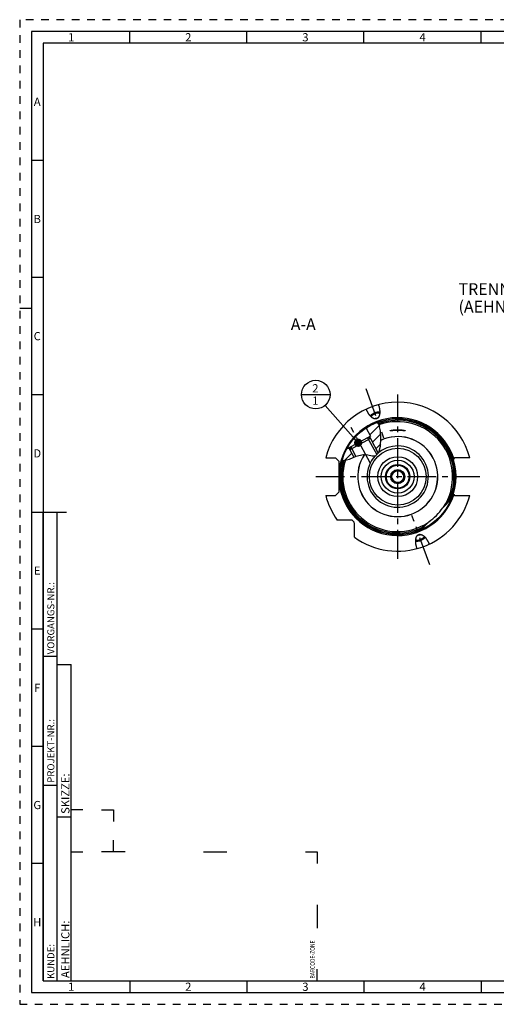
# Model space of a CAD drawing. Units: millimetres. Extents: x 0 to 594, y 0 to 420.
# Drawn here: x 0 to 204, y 0 to 420 of the extents above; entities that cross this region are included whole.
import ezdxf

# ---------------------------------------------------------------- set-up
doc = ezdxf.new("R2010")
doc.units = ezdxf.units.MM
doc.header["$LTSCALE"] = 32.67
doc.linetypes.add('CENTER', pattern=[0.6, 0.375, -0.075, 0.075, -0.075])
doc.linetypes.add('HIDDEN', pattern=[0.2, 0.1, -0.1])
doc.layers.get('0').update_dxf_attribs({"linetype": 'CONTINUOUS'})
for name, color, linetype in [('10003945_CL', 7, 'CONTINUOUS'), ('30252542_CL', 7, 'CONTINUOUS'), ('606771513-000-00-ED1_CL', 7, 'CONTINUOUS'), ('606771513-000-00-ED1_FORMAT', 7, 'CONTINUOUS'), ('606771513-000-00-ED1_TEXT', 7, 'CONTINUOUS'), ('606771513-000_AXIS', 7, 'CONTINUOUS'), ('606771570-000_CL', 7, 'CONTINUOUS'), ('606771752-000#AF0_HATCH', 7, 'CONTINUOUS'), ('606771752-000_AXIS', 7, 'CONTINUOUS'), ('606771752-000_CL', 7, 'CONTINUOUS')]:
    doc.layers.add(name, color=color, linetype=linetype)
doc.styles.get("Standard").update_dxf_attribs({"font": 'TXT.SHX', "width": 0.7})
doc.styles.add('TEXTSTYLE_2', font='TXT.SHX', dxfattribs={"width": 0.675})
doc.dimstyles.get("Standard").update_dxf_attribs({"dimtxt": 3.5, "dimasz": 3.5, "dimexe": 0.18, "dimexo": 0.0625, "dimgap": 0.09, "dimtad": 1, "dimdec": 3, "dimdsep": 46, "dimtxsty": 'STANDARD', "dimblk": '_FILLED', "dimblk1": '_FILLED', "dimblk2": '_FILLED', "dimcen": 0.09, "dimclrt": 2, "dimadec": 0, "dimazin": 0, "dimtol": 1, "dimtp": 0.005, "dimtm": 0.005, "dimtfac": 1, "dimtdec": 3, "dimtofl": 0, "dimtmove": 0, "dimatfit": 3, "dimldrblk": '_FILLED', "dimfxl": 1, "dimtolj": 1, "dimarcsym": 0})

# ---------------------------------------------------------------- blocks, each defined once
blk = doc.blocks.new('BARCODEBOX_BL4', base_point=(74.5, 46.5))
at = {"layer": '606771513-000-00-ED1_FORMAT', "color": 3, "linetype": 'CONTINUOUS'}
for p, q in [((27, 83), (22, 83)), ((35, 83), (40, 83)), ((40, 83), (40, 78)), ((40, 65), (40, 70)), ((22, 65), (27, 65)), ((45, 65), (35, 65)), ((78.5, 65), (88.5, 65)), ((122, 65), (127, 65)), ((127, 65), (127, 60)), ((127, 42.5), (127, 32.5)), ((127, 10), (127, 15))]:
    blk.add_line(p, q, dxfattribs=at)
at = {"layer": '606771513-000-00-ED1_FORMAT', "color": 2, "linetype": 'CONTINUOUS', "width": 0.787698}
blk.add_text('BARCODE-ZONE', height=2, rotation=90, dxfattribs=at).set_placement((126, 11))
blk = doc.blocks.new('_FILLED')
at = {"color": 0, "linetype": 'BYBLOCK'}
blk.add_solid([(0, 0), (-1, 0.125), (-1, -0.125)], dxfattribs=at)
blk = doc.blocks.new('BOMBALLOON_BL9', base_point=(126.4, 260.08))
at = {"layer": '606771513-000-00-ED1_CL', "color": 3, "linetype": 'CONTINUOUS'}
blk.add_line((120.28, 260.08), (132.53, 260.08), dxfattribs=at)
blk.add_circle((126.4, 260.08), 6.12, dxfattribs=at)
at = {"layer": '606771513-000-00-ED1_CL', "color": 2, "linetype": 'CONTINUOUS', "insert": (124.92, 264.52), "char_height": 3.5, "width": 2.75, "attachment_point": 1, "line_spacing_factor": 0.9}
blk.add_mtext('2\\P1', dxfattribs=at)
blk = doc.blocks.new('HATCHING_BL1', base_point=(145.97, 240.14))
at = {"layer": '606771752-000#AF0_HATCH', "linetype": 'CONTINUOUS'}
h = blk.add_hatch(dxfattribs=at)
h.set_pattern_fill('default__2', color=3, scale=3, angle=45, style=0, pattern_type=0)
h.set_pattern_definition([(45, (0, 0), (-2.12132, 2.12132), [])])
edge = h.paths.add_edge_path()
edge.add_arc((161.4, 225.08), 24.75, 150.1212, 163.3671)
edge.add_line((139.94, 237.41), (140.09, 237.14))
edge.add_line((140.09, 237.14), (141.25, 237.76))
edge.add_line((141.25, 237.76), (141.3, 237.67))
edge.add_line((141.3, 237.67), (140.97, 236.57))
edge.add_line((140.97, 236.57), (142.71, 233.34))
edge.add_spline(control_points=[(142.71, 233.34), (142.5, 233.24), (142.08, 233.04), (141.51, 232.77), (141.03, 232.55), (140.61, 232.38), (140.25, 232.25), (139.93, 232.15), (139.66, 232.08), (139.42, 232.03), (139.19, 232), (138.98, 231.98), (138.79, 231.97), (138.6, 231.98), (138.43, 231.99), (138.31, 232.01), (138.26, 232.01)], knot_values=[0, 0, 0, 0, 0.071429, 0.142857, 0.214286, 0.285714, 0.357143, 0.428571, 0.5, 0.571429, 0.642857, 0.714286, 0.785714, 0.857143, 0.928571, 1, 1, 1, 1], degree=3, periodic=0)
edge.add_spline(control_points=[(138.26, 232.01), (138.21, 232.02), (138.12, 232.04), (137.98, 232.07), (137.84, 232.11), (137.74, 232.15), (137.69, 232.17)], knot_values=[0, 0, 0, 0, 0.25, 0.5, 0.75, 1, 1, 1, 1], degree=3, periodic=0)
edge = h.paths.add_edge_path()
edge.add_arc((161.4, 225.08), 24.75, 110.2622, 123.071)
edge.add_spline(control_points=[(152.83, 248.3), (152.88, 248.22), (152.98, 248.05), (153.13, 247.78), (153.27, 247.48), (153.41, 247.15), (153.54, 246.79), (153.67, 246.39), (153.79, 245.94), (153.9, 245.44), (154, 244.88), (154.09, 244.24), (154.17, 243.51), (154.22, 242.68), (154.26, 241.65), (154.25, 240.55), (154.22, 239.61), (154.17, 238.81), (154.09, 238.13), (154.01, 237.55), (153.92, 237.05), (153.82, 236.62), (153.71, 236.25), (153.61, 235.93), (153.5, 235.65), (153.39, 235.41), (153.29, 235.2), (153.21, 235.08), (153.18, 235.02)], knot_values=[0, 0, 0, 0, 0.038462, 0.076923, 0.115385, 0.153846, 0.192308, 0.230769, 0.269231, 0.307692, 0.346154, 0.384615, 0.423077, 0.461538, 0.5, 0.538462, 0.576923, 0.615385, 0.653846, 0.692308, 0.730769, 0.769231, 0.807692, 0.846154, 0.884615, 0.923077, 0.961538, 1, 1, 1, 1], degree=3, periodic=0)
edge.add_line((153.18, 235.02), (149.76, 241.33))
edge.add_line((149.76, 241.33), (148.66, 241.66))
edge.add_line((148.66, 241.66), (148.61, 241.75))
edge.add_line((148.61, 241.75), (149.76, 242.38))
edge.add_line((149.76, 242.38), (147.9, 245.82))

msp = doc.modelspace()

# ---------------------------------------------------------------- linework, layer by layer
at = {"color": 3, "linetype": 'CONTINUOUS'}
for p, q in [((153.2937, 247.426), (152.6978, 248.2504)), ((154.0348, 244.6439), (153.2937, 247.426)), ((154.2532, 241.3262), (154.0348, 244.6439)), ((154.091, 238.1388), (154.2532, 241.3262)), ((151.9526, 233.9864), (153.4059, 235.4459)), ((153.4059, 235.4459), (154.091, 238.1388)), ((137.7182, 232.2649), (138.2591, 232.0145)), ((138.2591, 232.0145), (140.8422, 232.4771)), ((140.8422, 232.4771), (143.6497, 233.7688)), ((143.6497, 233.7688), (146.6943, 234.5341)), ((146.6943, 234.5341), (148.6098, 234.3145)), ((148.6098, 234.3145), (150.4258, 233.9529)), ((150.4258, 233.9529), (151.9526, 233.9864))]:
    msp.add_line(p, q, dxfattribs=at)
at = {"layer": '10003945_CL', "color": 7, "linetype": 'CONTINUOUS'}
for p, q in [((149.7619, 241.3289), (140.9684, 236.5671)), ((148.5148, 241.6998), (141.3393, 237.8142)), ((149.7619, 241.3289), (148.5148, 241.6998)), ((149.7619, 241.3289), (153.1091, 235.1477)), ((140.9684, 236.5671), (141.3393, 237.8142)), ((140.9684, 236.5671), (142.7163, 233.3393))]:
    msp.add_line(p, q, dxfattribs=at)
at = {"layer": '10003945_CL', "color": 3, "linetype": 'CONTINUOUS'}
for p, q in [((148.5148, 241.6998), (152.4314, 234.4672)), ((141.3393, 237.8142), (143.5538, 233.7247))]:
    msp.add_line(p, q, dxfattribs=at)
at = {"layer": '30252542_CL', "color": 7, "linetype": 'CONTINUOUS'}
for p, q in [((159.9595, 227.5818), (158.5161, 225.0818)), ((162.8463, 227.5818), (159.9595, 227.5818)), ((164.2896, 225.0818), (162.8463, 227.5818)), ((158.5161, 225.0818), (159.9595, 222.5818)), ((162.8463, 222.5818), (164.2896, 225.0818)), ((159.9595, 222.5818), (162.8463, 222.5818))]:
    msp.add_line(p, q, dxfattribs=at)
for radius in [4.9, 3, 2.5]:
    msp.add_circle((161.4029, 225.0818), radius, dxfattribs=at)
at = {"layer": '606771513-000-00-ED1_FORMAT', "color": 6, "linetype": 'HIDDEN'}
for p, q in [((0, 420), (0, 0)), ((594, 420), (0, 420)), ((0, 0), (594, 0))]:
    msp.add_line(p, q, dxfattribs=at)
at = {"layer": '606771513-000-00-ED1_FORMAT', "color": 7, "linetype": 'CONTINUOUS'}
for p, q in [((5, 415), (5, 5)), ((589, 415), (5, 415)), ((5, 210), (20, 210)), ((5, 5), (589, 5))]:
    msp.add_line(p, q, dxfattribs=at)
at = {"layer": '606771513-000-00-ED1_FORMAT', "color": 3, "linetype": 'CONTINUOUS'}
for p, q in [((47, 410), (47, 415)), ((97, 410), (97, 415)), ((147, 410), (147, 415)), ((197, 410), (197, 415)), ((10, 410), (10, 10)), ((405.3013, 410), (10, 410)), ((10, 360), (5, 360)), ((10, 310), (5, 310)), ((0, 297), (5, 297)), ((10, 260), (5, 260)), ((10, 10), (10, 210)), ((10, 210), (16, 210)), ((16, 10), (16, 210)), ((16, 10), (16, 210)), ((10, 160), (5, 160)), ((10, 148.5), (16, 148.5)), ((16, 10), (16, 145)), ((16, 145), (22, 145)), ((22, 10), (22, 145)), ((10, 110), (5, 110)), ((10, 93.5), (16, 93.5)), ((16, 80), (22, 80)), ((10, 60), (5, 60)), ((10, 10), (16, 10)), ((10, 10), (209.0001, 10)), ((16, 10), (22, 10)), ((47, 10), (47, 5)), ((97, 10), (97, 5)), ((147, 10), (147, 5)), ((197, 10), (197, 5))]:
    msp.add_line(p, q, dxfattribs=at)
at = {"layer": '606771513-000_AXIS', "color": 3, "linetype": 'CENTER'}
for p, q in [((161.4029, 190.0818), (161.4029, 260.0818)), ((126.4029, 225.0818), (196.4029, 225.0818))]:
    msp.add_line(p, q, dxfattribs=at)
at = {"layer": '606771570-000_CL', "color": 30, "linetype": 'CONTINUOUS'}
msp.add_line((161.4029, 225.0818), (161.4029, 227.5818), dxfattribs=at)
at = {"layer": '606771570-000_CL', "color": 9, "linetype": 'CONTINUOUS'}
for radius in [12.0964, 8.5]:
    msp.add_circle((161.4029, 225.0818), radius, dxfattribs=at)
at = {"layer": '606771570-000_CL', "color": 7, "linetype": 'CONTINUOUS'}
msp.add_circle((161.4029, 225.0818), 7, dxfattribs=at)
for radius, start, end in [(17.0893, 146.620966, 114.87106), (17.0631, 146.576436, 114.91743)]:
    msp.add_arc((161.4029, 225.0818), radius, start, end, dxfattribs=at)
at = {"layer": '606771570-000_CL', "color": 9, "linetype": 'CONTINUOUS'}
msp.add_arc((161.4029, 225.0818), 13.0913, 137.160856, 127.650382, dxfattribs=at)
at = {"layer": '606771752-000_AXIS', "color": 3, "linetype": 'CENTER'}
for p, q in [((147.7238, 262.6648), (155.3633, 241.6754)), ((149.6736, 230.9917), (141.025, 246.963)), ((175.082, 187.4988), (167.4424, 208.4883))]:
    msp.add_line(p, q, dxfattribs=at)
at = {"layer": '606771752-000_CL', "color": 7, "linetype": 'CONTINUOUS'}
for p, q in [((147.8973, 245.8222), (149.7635, 242.376)), ((158.6724, 244.6488), (158.6085, 244.6461)), ((158.7406, 244.652), (158.6724, 244.6488)), ((158.8507, 244.6577), (158.7406, 244.652)), ((159.0964, 244.6717), (158.8507, 244.6577)), ((159.1852, 244.6768), (159.0964, 244.6717)), ((159.5712, 244.6986), (159.1852, 244.6768)), ((159.2952, 244.9557), (159.3916, 244.9704)), ((159.3916, 244.9704), (159.4906, 244.9846)), ((159.4906, 244.9846), (159.5921, 244.9983)), ((159.78, 244.7093), (159.5712, 244.6986)), ((159.5921, 244.9983), (159.6957, 245.0114)), ((159.6957, 245.0114), (159.8014, 245.0238)), ((159.9974, 244.7194), (159.78, 244.7093)), ((159.8014, 245.0238), (159.9089, 245.0356)), ((159.9089, 245.0356), (160.0181, 245.0467)), ((160.165, 244.7263), (159.9974, 244.7194)), ((160.0181, 245.0467), (160.1287, 245.0569)), ((160.1287, 245.0569), (160.2407, 245.0664)), ((160.336, 244.7326), (160.165, 244.7263)), ((160.2407, 245.0664), (160.3539, 245.0751)), ((160.5098, 244.7381), (160.336, 244.7326)), ((160.3539, 245.0751), (160.468, 245.0829)), ((160.468, 245.0829), (160.583, 245.0898)), ((160.6857, 244.7427), (160.5098, 244.7381)), ((160.583, 245.0898), (160.6988, 245.0959)), ((160.8635, 244.7463), (160.6857, 244.7427)), ((160.6988, 245.0959), (160.8153, 245.101)), ((160.8153, 245.101), (160.9322, 245.1052)), ((161.0426, 244.749), (160.8635, 244.7463)), ((160.9322, 245.1052), (161.0494, 245.1085)), ((161.2225, 244.7506), (161.0426, 244.749)), ((161.0494, 245.1085), (161.1671, 245.1109)), ((161.1671, 245.1109), (161.285, 245.1123)), ((161.4029, 244.7511), (161.2225, 244.7506)), ((161.285, 245.1123), (161.4029, 245.1128)), ((161.4029, 245.1128), (161.5208, 245.1123)), ((161.5832, 244.7506), (161.4029, 244.7511)), ((161.5208, 245.1123), (161.6386, 245.1109)), ((161.7632, 244.749), (161.5832, 244.7506)), ((161.9422, 244.7463), (161.7632, 244.749)), ((161.815, 245.107), (161.9321, 245.1032)), ((161.9321, 245.1032), (162.0488, 245.0986)), ((162.12, 244.7427), (161.9422, 244.7463)), ((162.0488, 245.0986), (162.165, 245.093)), ((162.296, 244.7381), (162.12, 244.7427)), ((162.165, 245.093), (162.2804, 245.0865)), ((162.2804, 245.0865), (162.3949, 245.0791)), ((162.4698, 244.7326), (162.296, 244.7381)), ((162.3949, 245.0791), (162.5086, 245.0709)), ((162.6407, 244.7263), (162.4698, 244.7326)), ((162.5086, 245.0709), (162.6212, 245.0618)), ((162.6212, 245.0618), (162.7325, 245.0519)), ((162.8084, 244.7194), (162.6407, 244.7263)), ((162.7325, 245.0519), (162.8424, 245.0412)), ((163.0257, 244.7093), (162.8084, 244.7194)), ((162.8424, 245.0412), (162.9508, 245.0298)), ((162.9508, 245.0298), (163.0575, 245.0177)), ((163.2852, 244.6958), (163.0257, 244.7093)), ((163.0575, 245.0177), (163.1622, 245.0049)), ((163.1622, 245.0049), (163.2647, 244.9915)), ((163.2647, 244.9915), (163.365, 244.9776)), ((163.7094, 244.6717), (163.2852, 244.6958)), ((163.9551, 244.6577), (163.7094, 244.6717)), ((164.0651, 244.652), (163.9551, 244.6577)), ((164.1333, 244.6488), (164.0651, 244.652)), ((164.1973, 244.6461), (164.1333, 244.6488)), ((164.2569, 244.644), (164.1973, 244.6461)), ((148.5148, 241.6998), (149.3104, 242.1306)), ((148.5165, 241.6997), (149.3242, 242.1371)), ((148.5179, 241.6989), (149.7635, 242.376)), ((148.611, 241.7493), (148.6614, 241.6562)), ((149.7619, 241.3289), (148.6614, 241.6562)), ((149.7619, 241.3289), (153.1091, 235.1477)), ((139.9426, 237.4114), (140.0907, 237.138)), ((140.0907, 237.138), (141.3384, 237.8111)), ((140.5308, 237.3753), (141.3385, 237.8127)), ((141.3393, 237.8142), (140.5438, 237.3834)), ((140.9684, 236.5671), (141.2957, 237.6676)), ((140.9684, 236.5671), (142.7163, 233.3393)), ((141.2453, 237.7607), (141.2957, 237.6676)), ((130.6645, 233.1318), (134.8029, 233.1318)), ((136.4029, 231.5318), (134.8029, 233.1318)), ((136.4029, 218.6318), (136.4029, 231.5318)), ((185.0674, 232.4933), (185.0595, 232.4848)), ((185.0762, 232.5027), (185.0674, 232.4933)), ((185.0859, 232.5129), (185.0762, 232.5027)), ((185.1022, 232.5297), (185.0859, 232.5129)), ((185.1271, 232.5552), (185.1022, 232.5297)), ((185.1708, 232.5995), (185.1271, 232.5552)), ((185.7029, 233.1318), (185.1708, 232.5995)), ((192.1413, 233.1318), (185.7029, 233.1318)), ((134.8029, 217.0318), (136.4029, 218.6318)), ((130.6645, 217.0318), (134.8029, 217.0318)), ((180.6277, 211.7797), (184.1302, 215.2822)), ((185.0677, 217.6699), (185.0766, 217.6605)), ((185.0766, 217.6605), (185.0864, 217.6503)), ((185.0864, 217.6503), (185.1027, 217.6334)), ((185.1027, 217.6334), (185.1277, 217.6078)), ((185.1277, 217.6078), (185.1636, 217.5714)), ((185.1636, 217.5714), (185.2779, 217.4568)), ((185.7029, 217.0318), (192.1413, 217.0318)), ((141.3029, 206.5818), (135.5688, 206.5818)), ((171.2025, 202.3545), (174.7049, 205.857)), ((142.9029, 199.2477), (142.9029, 204.9818))]:
    msp.add_line(p, q, dxfattribs=at)
at = {"layer": '606771752-000_CL', "color": 3, "linetype": 'CONTINUOUS'}
for p, q in [((149.3242, 242.1371), (149.7619, 241.3289)), ((140.5308, 237.3753), (140.9684, 236.5671))]:
    msp.add_line(p, q, dxfattribs=at)
at = {"layer": '606771752-000_CL', "color": 7, "linetype": 'CONTINUOUS'}
for points in [[(152.4163, 249.7722), (152.387, 249.7619), (152.3574, 249.7523), (152.3276, 249.7433), (152.2975, 249.735), (152.2671, 249.7273), (152.2364, 249.7203), (152.2054, 249.7139), (152.1742, 249.7082), (152.1425, 249.7032), (152.1105, 249.6988), (152.0782, 249.6952), (152.0454, 249.6922), (152.0123, 249.6899), (151.9788, 249.6883), (151.9449, 249.6875), (151.9105, 249.6874), (151.8757, 249.688), (151.8404, 249.6895), (151.8046, 249.6917), (151.7683, 249.6948), (151.7315, 249.6986), (151.6942, 249.7034), (151.6563, 249.709), (151.6179, 249.7155), (151.5789, 249.723), (151.5392, 249.7314), (151.499, 249.7409), (151.4581, 249.7514), (151.4166, 249.7629), (151.3744, 249.7756), (151.3314, 249.7894), (151.2879, 249.8044), (151.2435, 249.8206), (151.1985, 249.8382), (151.1527, 249.857), (151.1061, 249.8772), (151.0587, 249.8988), (151.0105, 249.9219), (150.9616, 249.9465), (150.9118, 249.9727), (150.8612, 250.0005), (150.8097, 250.0301), (150.7574, 250.0614), (150.7042, 250.0945), (150.6502, 250.1295), (150.5953, 250.1665), (150.5395, 250.2054), (150.4829, 250.2465), (150.4254, 250.2897), (150.3671, 250.335), (150.3079, 250.3827), (150.2479, 250.4328), (150.187, 250.4852), (150.1254, 250.5401), (150.0629, 250.5976), (149.9997, 250.6576), (149.9358, 250.7203), (149.8712, 250.7857), (149.8059, 250.8538), (149.74, 250.9248), (149.6736, 250.9987), (149.6065, 251.0754), (149.5391, 251.1551), (149.4713, 251.2377), (149.403, 251.3233), (149.3346, 251.412), (149.2659, 251.5036), (149.197, 251.5982), (149.1282, 251.6958), (149.0595, 251.7964), (148.9907, 251.8999), (148.9223, 252.0062), (148.8543, 252.1155), (148.7865, 252.2275), (148.7194, 252.3422), (148.6529, 252.4595), (148.587, 252.5795), (148.5221, 252.7017), (148.4581, 252.8263), (148.3951, 252.9531), (148.3334, 253.0818), (148.2729, 253.2124), (148.2136, 253.3449), (148.1559, 253.4788), (148.0999, 253.6139), (148.0454, 253.7504), (147.9924, 253.8882)], [(149.6632, 251.0105), (149.6874, 251.0415), (149.7135, 251.0737), (149.7404, 251.1057), (149.7683, 251.1377), (149.7971, 251.1697), (149.8267, 251.2015), (149.8573, 251.2332), (149.8887, 251.2649), (149.9209, 251.2964), (149.954, 251.3277), (149.9879, 251.3589), (150.0227, 251.39), (150.0582, 251.4208), (150.0945, 251.4515), (150.1316, 251.482), (150.1694, 251.5123), (150.2079, 251.5423), (150.2472, 251.5721), (150.2872, 251.6016), (150.3279, 251.6309), (150.3692, 251.6599), (150.4112, 251.6886), (150.4539, 251.7171), (150.4971, 251.7452), (150.541, 251.7729), (150.5855, 251.8004), (150.6305, 251.8275), (150.6761, 251.8543), (150.7222, 251.8807), (150.7688, 251.9067), (150.8159, 251.9323), (150.8635, 251.9576), (150.9115, 251.9824), (150.96, 252.0068), (151.0089, 252.0308), (151.0582, 252.0543), (151.1078, 252.0774), (151.1579, 252.1), (151.2082, 252.1222), (151.2589, 252.1439), (151.3099, 252.1651), (151.3611, 252.1859), (151.4126, 252.2061), (151.4643, 252.2258), (151.5163, 252.245)], [(153.7293, 252.4905), (153.6908, 252.4987), (153.6502, 252.5065), (153.609, 252.5138), (153.5671, 252.5204), (153.5245, 252.5263), (153.4813, 252.5316), (153.4375, 252.5363), (153.3931, 252.5404), (153.3482, 252.5438), (153.3027, 252.5465), (153.2566, 252.5486), (153.2101, 252.5501), (153.163, 252.5509), (153.1155, 252.5511), (153.0675, 252.5506), (153.0191, 252.5495), (152.9702, 252.5477), (152.921, 252.5453), (152.8714, 252.5422), (152.8214, 252.5385), (152.7711, 252.5341), (152.7204, 252.5291), (152.6695, 252.5235), (152.6183, 252.5172), (152.5668, 252.5103), (152.5151, 252.5027), (152.4632, 252.4946), (152.4111, 252.4858), (152.3588, 252.4764), (152.3064, 252.4663), (152.2538, 252.4557), (152.2011, 252.4444), (152.1484, 252.4326), (152.0956, 252.4201), (152.0427, 252.407), (151.9898, 252.3934), (151.9369, 252.3792), (151.884, 252.3643), (151.8312, 252.349), (151.7784, 252.333), (151.7257, 252.3165), (151.6732, 252.2994), (151.6207, 252.2818), (151.5684, 252.2637), (151.5163, 252.245)], [(153.6919, 251.9466), (153.6892, 251.9484), (153.6671, 251.9628), (153.6442, 251.9767), (153.6205, 251.9901), (153.596, 252.0031), (153.5707, 252.0155), (153.5447, 252.0274), (153.518, 252.0388), (153.4905, 252.0497), (153.4623, 252.0601), (153.4334, 252.0699), (153.4038, 252.0792), (153.3735, 252.088), (153.3426, 252.0962), (153.3111, 252.1039), (153.2789, 252.111), (153.246, 252.1176), (153.2126, 252.1237), (153.1786, 252.1291), (153.1441, 252.134), (153.109, 252.1384), (153.0733, 252.1422), (153.0372, 252.1454), (153.0005, 252.1481), (152.9634, 252.1502), (152.9257, 252.1517), (152.8877, 252.1526), (152.8492, 252.153), (152.8103, 252.1528), (152.771, 252.152), (152.7313, 252.1507), (152.6913, 252.1488), (152.651, 252.1463), (152.6103, 252.1433), (152.5693, 252.1397), (152.5281, 252.1355), (152.4866, 252.1307), (152.4448, 252.1254), (152.4029, 252.1196), (152.3607, 252.1132), (152.3184, 252.1062), (152.2759, 252.0987), (152.2333, 252.0906), (152.1905, 252.082), (152.1477, 252.0729), (152.1048, 252.0632), (152.0618, 252.053), (152.0188, 252.0423), (151.9758, 252.0311), (151.9327, 252.0193), (151.8897, 252.0071), (151.8468, 251.9943), (151.8039, 251.981), (151.7611, 251.9673), (151.7184, 251.9531), (151.6759, 251.9384), (151.6334, 251.9232)], [(153.1595, 255.7689), (153.2075, 255.6292), (153.2535, 255.4896), (153.2974, 255.3501), (153.3393, 255.2104), (153.3791, 255.0708), (153.4167, 254.9319), (153.4521, 254.7936), (153.4853, 254.6559), (153.5164, 254.5194), (153.5452, 254.384), (153.5719, 254.2498), (153.5964, 254.1172), (153.6186, 253.9862), (153.6388, 253.8568), (153.6568, 253.7294), (153.6728, 253.604), (153.6867, 253.4805), (153.6987, 253.3593), (153.7087, 253.2403), (153.7167, 253.1236), (153.723, 253.0092), (153.7276, 252.8974), (153.7303, 252.788), (153.7315, 252.6811), (153.731, 252.5767), (153.729, 252.4749), (153.7256, 252.3756), (153.7208, 252.2789), (153.7145, 252.1847), (153.7071, 252.0931), (153.6985, 252.004), (153.6886, 251.9174), (153.6777, 251.8333), (153.6658, 251.7516), (153.6529, 251.6723), (153.6391, 251.5954), (153.6244, 251.5208), (153.6088, 251.4486), (153.5926, 251.3785), (153.5756, 251.3107), (153.5579, 251.245), (153.5396, 251.1814), (153.5208, 251.1198), (153.5013, 251.0603), (153.4814, 251.0027), (153.4609, 250.947), (153.4401, 250.8932), (153.4188, 250.8411), (153.3971, 250.7907), (153.375, 250.7421), (153.3526, 250.695), (153.33, 250.6496), (153.3069, 250.6058), (153.2837, 250.5634), (153.2602, 250.5224), (153.2364, 250.4829), (153.2124, 250.4447), (153.1882, 250.4079), (153.1638, 250.3723), (153.1392, 250.338), (153.1145, 250.3049), (153.0895, 250.273), (153.0645, 250.2421), (153.0392, 250.2124), (153.0138, 250.1837), (152.9882, 250.1561), (152.9626, 250.1295), (152.9367, 250.1038), (152.9107, 250.0791), (152.8846, 250.0553), (152.8584, 250.0324), (152.832, 250.0104), (152.8054, 249.9892), (152.7787, 249.9689), (152.7519, 249.9493), (152.7249, 249.9306), (152.6978, 249.9126), (152.6704, 249.8954), (152.643, 249.8789), (152.6153, 249.8631), (152.5875, 249.8481), (152.5595, 249.8337), (152.5313, 249.8201), (152.5028, 249.8071), (152.4742, 249.7948), (152.4454, 249.7832), (152.4163, 249.7722)], [(150.0415, 250.6179), (150.0423, 250.6211), (150.05, 250.6463), (150.0587, 250.6717), (150.0682, 250.6972), (150.0787, 250.7229), (150.09, 250.7486), (150.1023, 250.7745), (150.1154, 250.8004), (150.1295, 250.8264), (150.1444, 250.8525), (150.1602, 250.8786), (150.1769, 250.9047), (150.1945, 250.9309), (150.2129, 250.9571), (150.2321, 250.9833), (150.2522, 251.0094), (150.2731, 251.0356), (150.2948, 251.0616), (150.3173, 251.0877), (150.3406, 251.1137), (150.3647, 251.1396), (150.3896, 251.1654), (150.4152, 251.1911), (150.4416, 251.2167), (150.4687, 251.2422), (150.4966, 251.2675), (150.5251, 251.2927), (150.5544, 251.3177), (150.5843, 251.3426), (150.6149, 251.3673), (150.6461, 251.3917), (150.678, 251.416), (150.7105, 251.44), (150.7436, 251.4638), (150.7773, 251.4874), (150.8116, 251.5107), (150.8464, 251.5338), (150.8818, 251.5566), (150.9177, 251.579), (150.9541, 251.6012), (150.991, 251.6231), (151.0284, 251.6447), (151.0663, 251.6659), (151.1045, 251.6868), (151.1432, 251.7073), (151.1823, 251.7275), (151.2218, 251.7473), (151.2616, 251.7667), (151.3018, 251.7858), (151.3423, 251.8044), (151.3832, 251.8227), (151.4243, 251.8405), (151.4656, 251.8579), (151.5073, 251.8749), (151.5491, 251.8914), (151.5911, 251.9075), (151.6334, 251.9232)], [(152.3397, 249.9827), (152.2972, 249.9675), (152.2547, 249.9528), (152.212, 249.9386), (152.1692, 249.9248), (152.1263, 249.9116), (152.0834, 249.8988), (152.0404, 249.8866), (151.9974, 249.8748), (151.9543, 249.8636), (151.9113, 249.8528), (151.8683, 249.8426), (151.8254, 249.833), (151.7826, 249.8238), (151.7398, 249.8152), (151.6972, 249.8072), (151.6547, 249.7997), (151.6124, 249.7927), (151.5702, 249.7863), (151.5283, 249.7804), (151.4865, 249.7751), (151.445, 249.7704), (151.4052, 249.7663)], [(152.3397, 249.9827), (152.382, 249.9984), (152.424, 250.0144), (152.4658, 250.031), (152.5075, 250.0479), (152.5489, 250.0654), (152.59, 250.0832), (152.6308, 250.1014), (152.6713, 250.1201), (152.7115, 250.1391), (152.7513, 250.1586), (152.7908, 250.1784), (152.8299, 250.1986), (152.8686, 250.2191), (152.9069, 250.24), (152.9447, 250.2612), (152.9821, 250.2828), (153.019, 250.3047), (153.0554, 250.3268), (153.0913, 250.3493), (153.1267, 250.3721), (153.1615, 250.3951), (153.1947, 250.4177)], [(158.2193, 244.6654), (158.2171, 244.6681), (158.2157, 244.6716), (158.2155, 244.6754), (158.2168, 244.6794), (158.2194, 244.6836), (158.2234, 244.688), (158.2288, 244.6926), (158.2355, 244.6975), (158.2435, 244.7025), (158.253, 244.7078), (158.2637, 244.7133), (158.2758, 244.7189), (158.2892, 244.7247), (158.304, 244.7308), (158.3201, 244.737), (158.3375, 244.7433), (158.3562, 244.7499), (158.3762, 244.7566), (158.3975, 244.7634), (158.4201, 244.7704), (158.4439, 244.7775), (158.469, 244.7847), (158.4953, 244.7921), (158.5228, 244.7996), (158.5515, 244.8071), (158.5814, 244.8148), (158.6124, 244.8225), (158.6446, 244.8303), (158.6779, 244.8381), (158.7123, 244.846), (158.7477, 244.8539), (158.7842, 244.8619), (158.8218, 244.8699), (158.8603, 244.8778), (158.8998, 244.8858), (158.9403, 244.8938), (158.9817, 244.9017), (159.024, 244.9096), (159.0672, 244.9175), (159.1112, 244.9253), (159.156, 244.933), (159.2017, 244.9407), (159.2481, 244.9483), (159.2952, 244.9557)], [(158.6085, 244.6461), (158.5489, 244.644), (158.5208, 244.6432), (158.4938, 244.6426), (158.4681, 244.6421), (158.4435, 244.6418), (158.42, 244.6417), (158.3978, 244.6418), (158.3768, 244.642), (158.3571, 244.6425), (158.3386, 244.6432), (158.3213, 244.6441), (158.3053, 244.6451), (158.2905, 244.6464), (158.2771, 244.648), (158.2649, 244.6497), (158.2541, 244.6517), (158.2446, 244.6538), (158.2364, 244.6562), (158.2296, 244.6589), (158.2241, 244.6617), (158.2199, 244.6648), (158.2193, 244.6654)], [(161.6386, 245.1109), (161.7563, 245.1085), (161.815, 245.107)], [(163.365, 244.9776), (163.4627, 244.9631), (163.5106, 244.9557), (163.5577, 244.9483), (163.6041, 244.9407), (163.6497, 244.933), (163.6946, 244.9253), (163.7386, 244.9175), (163.7818, 244.9096), (163.8241, 244.9017), (163.8655, 244.8938), (163.9059, 244.8858), (163.9454, 244.8778), (163.984, 244.8699), (164.0215, 244.8619), (164.0581, 244.8539), (164.0935, 244.846), (164.1279, 244.8381), (164.1612, 244.8303), (164.1933, 244.8225), (164.2244, 244.8148), (164.2543, 244.8071), (164.283, 244.7996), (164.3105, 244.7921), (164.3368, 244.7847), (164.3618, 244.7775), (164.3857, 244.7704), (164.4082, 244.7634), (164.4295, 244.7566), (164.4495, 244.7499), (164.4682, 244.7433), (164.4856, 244.737), (164.5017, 244.7308), (164.5165, 244.7247), (164.5299, 244.7189), (164.542, 244.7133), (164.5528, 244.7078), (164.5622, 244.7025), (164.5703, 244.6975), (164.577, 244.6926), (164.5823, 244.688), (164.5863, 244.6836), (164.5889, 244.6794), (164.5902, 244.6754), (164.5901, 244.6716), (164.5886, 244.6681), (164.5865, 244.6654)], [(164.5865, 244.6654), (164.5858, 244.6648), (164.5817, 244.6617), (164.5762, 244.6589), (164.5693, 244.6562), (164.5612, 244.6538), (164.5516, 244.6517), (164.5408, 244.6497), (164.5287, 244.648), (164.5152, 244.6464), (164.5005, 244.6451), (164.4845, 244.6441), (164.4672, 244.6432), (164.4487, 244.6425), (164.4289, 244.642), (164.4079, 244.6418), (164.3857, 244.6417), (164.3623, 244.6418), (164.3377, 244.6421), (164.3119, 244.6426), (164.2849, 244.6432), (164.2569, 244.644)], [(185.0595, 232.4848), (185.0559, 232.4809), (185.0525, 232.4772), (185.0494, 232.4738), (185.0466, 232.4705), (185.044, 232.4675), (185.0416, 232.4647), (185.0394, 232.4622), (185.0375, 232.4598), (185.0359, 232.4577), (185.0344, 232.4558), (185.0333, 232.4541), (185.0323, 232.4526), (185.0316, 232.4514), (185.0312, 232.4504), (185.0309, 232.4496), (185.031, 232.449)], [(185.031, 217.7146), (185.0309, 217.714), (185.0312, 217.7132), (185.0316, 217.7122), (185.0323, 217.711), (185.0333, 217.7095), (185.0345, 217.7078), (185.0359, 217.7059), (185.0376, 217.7037), (185.0395, 217.7013), (185.0417, 217.6987), (185.0441, 217.6959), (185.0467, 217.6929), (185.0496, 217.6896), (185.0528, 217.6861), (185.0561, 217.6824), (185.0598, 217.6785), (185.0677, 217.6699)], [(185.2779, 217.4568), (185.2875, 217.4471), (185.2973, 217.4374), (185.7029, 217.0318)], [(169.6463, 194.3947), (169.5982, 194.5344), (169.5522, 194.674), (169.5083, 194.8135), (169.4665, 194.9532), (169.4267, 195.0928), (169.3891, 195.2317), (169.3537, 195.37), (169.3204, 195.5077), (169.2893, 195.6443), (169.2605, 195.7796), (169.2339, 195.9138), (169.2094, 196.0464), (169.1871, 196.1774), (169.167, 196.3068), (169.1489, 196.4342), (169.1329, 196.5597), (169.119, 196.6831), (169.1071, 196.8044), (169.0971, 196.9233), (169.089, 197.0401), (169.0827, 197.1544), (169.0782, 197.2662), (169.0754, 197.3756), (169.0743, 197.4826), (169.0747, 197.5869), (169.0767, 197.6887), (169.0802, 197.788), (169.085, 197.8847), (169.0912, 197.9789), (169.0987, 198.0705), (169.1073, 198.1596), (169.1171, 198.2462), (169.128, 198.3304), (169.1399, 198.412), (169.1529, 198.4913), (169.1667, 198.5682), (169.1814, 198.6428), (169.1969, 198.715), (169.2132, 198.7851), (169.2301, 198.8529), (169.2478, 198.9186), (169.2661, 198.9822), (169.285, 199.0438), (169.3044, 199.1033), (169.3244, 199.1609), (169.3448, 199.2166), (169.3657, 199.2705), (169.387, 199.3226), (169.4087, 199.3729), (169.4307, 199.4215), (169.4531, 199.4686), (169.4758, 199.514), (169.4988, 199.5579), (169.5221, 199.6003), (169.5456, 199.6412), (169.5694, 199.6807), (169.5933, 199.7189), (169.6175, 199.7557), (169.6419, 199.7913), (169.6665, 199.8256), (169.6913, 199.8587), (169.7162, 199.8907), (169.7413, 199.9215), (169.7665, 199.9512), (169.792, 199.9799), (169.8175, 200.0075), (169.8432, 200.0342), (169.869, 200.0598), (169.895, 200.0845), (169.9211, 200.1083), (169.9474, 200.1312), (169.9738, 200.1532), (170.0003, 200.1744), (170.027, 200.1947), (170.0539, 200.2143), (170.0809, 200.2331), (170.108, 200.251), (170.1353, 200.2683), (170.1628, 200.2848), (170.1904, 200.3005), (170.2183, 200.3156), (170.2463, 200.3299), (170.2745, 200.3435), (170.3029, 200.3565), (170.3315, 200.3688), (170.3604, 200.3804), (170.3895, 200.3914)], [(169.0764, 197.6731), (169.1149, 197.665), (169.1555, 197.6571), (169.1968, 197.6499), (169.2387, 197.6433), (169.2813, 197.6373), (169.3245, 197.632), (169.3682, 197.6273), (169.4126, 197.6232), (169.4576, 197.6198), (169.5031, 197.6171), (169.5491, 197.615), (169.5957, 197.6135), (169.6427, 197.6127), (169.6903, 197.6125), (169.7383, 197.613), (169.7867, 197.6142), (169.8355, 197.6159), (169.8848, 197.6184), (169.9344, 197.6214), (169.9844, 197.6252), (170.0347, 197.6295), (170.0853, 197.6345), (170.1363, 197.6401), (170.1875, 197.6464), (170.2389, 197.6533), (170.2906, 197.6609), (170.3426, 197.669), (170.3947, 197.6778), (170.447, 197.6873), (170.4994, 197.6973), (170.5519, 197.7079), (170.6046, 197.7192), (170.6574, 197.7311), (170.7102, 197.7435), (170.7631, 197.7566), (170.816, 197.7702), (170.8688, 197.7845), (170.9217, 197.7993), (170.9746, 197.8147), (171.0273, 197.8306), (171.08, 197.8471), (171.1326, 197.8642), (171.185, 197.8818), (171.2373, 197.8999), (171.2895, 197.9186)], [(169.1138, 198.2171), (169.1165, 198.2152), (169.1387, 198.2008), (169.1616, 198.1869), (169.1853, 198.1735), (169.2098, 198.1605), (169.235, 198.1481), (169.261, 198.1362), (169.2878, 198.1248), (169.3153, 198.1139), (169.3435, 198.1036), (169.3724, 198.0937), (169.4019, 198.0844), (169.4322, 198.0756), (169.4631, 198.0674), (169.4947, 198.0597), (169.5269, 198.0526), (169.5597, 198.046), (169.5931, 198.04), (169.6271, 198.0345), (169.6617, 198.0296), (169.6968, 198.0252), (169.7324, 198.0214), (169.7686, 198.0182), (169.8053, 198.0155), (169.8424, 198.0135), (169.88, 198.0119), (169.9181, 198.011), (169.9566, 198.0106), (169.9955, 198.0108), (170.0348, 198.0116), (170.0744, 198.0129), (170.1144, 198.0148), (170.1548, 198.0173), (170.1955, 198.0203), (170.2364, 198.024), (170.2777, 198.0281), (170.3192, 198.0329), (170.3609, 198.0382), (170.4029, 198.044), (170.445, 198.0504), (170.4874, 198.0574), (170.5298, 198.0649), (170.5725, 198.073), (170.6152, 198.0816), (170.6581, 198.0907), (170.701, 198.1004), (170.744, 198.1106), (170.787, 198.1213), (170.83, 198.1325), (170.873, 198.1443), (170.916, 198.1566), (170.959, 198.1693), (171.0019, 198.1826), (171.0447, 198.1963), (171.0873, 198.2106), (171.1299, 198.2253), (171.1723, 198.2405)], [(170.4661, 200.1809), (170.4238, 200.1653), (170.3817, 200.1492), (170.3399, 200.1326), (170.2983, 200.1157), (170.2569, 200.0983), (170.2158, 200.0804), (170.175, 200.0622), (170.1345, 200.0435), (170.0943, 200.0245), (170.0544, 200.0051), (170.015, 199.9852), (169.9759, 199.9651), (169.9372, 199.9445), (169.8989, 199.9236), (169.8611, 199.9024), (169.8237, 199.8808), (169.7868, 199.859), (169.7504, 199.8368), (169.7145, 199.8143), (169.6791, 199.7915), (169.6442, 199.7685), (169.6111, 199.746)], [(170.3895, 200.3914), (170.4187, 200.4017), (170.4483, 200.4113), (170.4782, 200.4203), (170.5083, 200.4286), (170.5386, 200.4363), (170.5693, 200.4433), (170.6003, 200.4497), (170.6316, 200.4554), (170.6632, 200.4604), (170.6952, 200.4648), (170.7276, 200.4685), (170.7603, 200.4714), (170.7934, 200.4737), (170.8269, 200.4753), (170.8609, 200.4761), (170.8953, 200.4762), (170.9301, 200.4756), (170.9654, 200.4741), (171.0012, 200.4719), (171.0374, 200.4689), (171.0742, 200.465), (171.1115, 200.4602), (171.1494, 200.4546), (171.1879, 200.4481), (171.2269, 200.4406), (171.2665, 200.4322), (171.3068, 200.4227), (171.3477, 200.4122), (171.3892, 200.4007), (171.4314, 200.388), (171.4743, 200.3742), (171.5179, 200.3592), (171.5622, 200.343), (171.6073, 200.3255), (171.6531, 200.3067), (171.6997, 200.2864), (171.7471, 200.2648), (171.7952, 200.2418), (171.8442, 200.2171), (171.894, 200.1909), (171.9446, 200.1631), (171.9961, 200.1335), (172.0484, 200.1022), (172.1015, 200.0691), (172.1556, 200.0341), (172.2105, 199.9971), (172.2662, 199.9582), (172.3228, 199.9171), (172.3803, 199.8739), (172.4387, 199.8286), (172.4979, 199.7809), (172.5579, 199.7308), (172.6188, 199.6784), (172.6804, 199.6235), (172.7428, 199.5661), (172.8061, 199.5061), (172.87, 199.4433), (172.9346, 199.3779), (172.9999, 199.3098), (173.0657, 199.2388), (173.1322, 199.1649), (173.1992, 199.0882), (173.2666, 199.0085), (173.3345, 198.9259), (173.4027, 198.8403), (173.4712, 198.7517), (173.5399, 198.66), (173.6087, 198.5654), (173.6775, 198.4678), (173.7463, 198.3673), (173.815, 198.2637), (173.8834, 198.1574), (173.9515, 198.0481), (174.0192, 197.9361), (174.0864, 197.8214), (174.1529, 197.7041), (174.2187, 197.5841), (174.2836, 197.4619), (174.3476, 197.3374), (174.4106, 197.2105), (174.4724, 197.0818), (174.5329, 196.9512), (174.5921, 196.8187), (174.6498, 196.6848), (174.7059, 196.5497), (174.7604, 196.4132), (174.8134, 196.2754)], [(170.4661, 200.1809), (170.5085, 200.1961), (170.5511, 200.2108), (170.5937, 200.225), (170.6365, 200.2388), (170.6794, 200.252), (170.7224, 200.2648), (170.7654, 200.2771), (170.8084, 200.2888), (170.8514, 200.3001), (170.8944, 200.3108), (170.9374, 200.321), (170.9803, 200.3307), (171.0232, 200.3398), (171.0659, 200.3484), (171.1085, 200.3565), (171.151, 200.364), (171.1934, 200.3709), (171.2355, 200.3773), (171.2775, 200.3832), (171.3192, 200.3885), (171.3607, 200.3932), (171.4006, 200.3973)], [(172.7643, 199.5457), (172.7634, 199.5425), (172.7557, 199.5173), (172.7471, 199.4919), (172.7376, 199.4664), (172.7271, 199.4407), (172.7157, 199.415), (172.7035, 199.3892), (172.6903, 199.3632), (172.6763, 199.3372), (172.6613, 199.3112), (172.6455, 199.285), (172.6288, 199.2589), (172.6113, 199.2327), (172.5929, 199.2065), (172.5736, 199.1804), (172.5536, 199.1542), (172.5327, 199.1281), (172.511, 199.102), (172.4884, 199.0759), (172.4651, 199.0499), (172.441, 199.024), (172.4161, 198.9982), (172.3905, 198.9725), (172.3641, 198.9469), (172.337, 198.9214), (172.3092, 198.8961), (172.2806, 198.8709), (172.2514, 198.8459), (172.2215, 198.821), (172.1909, 198.7963), (172.1596, 198.7719), (172.1278, 198.7476), (172.0953, 198.7236), (172.0621, 198.6998), (172.0284, 198.6762), (171.9942, 198.6529), (171.9593, 198.6298), (171.9239, 198.6071), (171.888, 198.5846), (171.8516, 198.5624), (171.8147, 198.5405), (171.7773, 198.519), (171.7395, 198.4977), (171.7012, 198.4768), (171.6625, 198.4563), (171.6234, 198.4361), (171.5839, 198.4163), (171.5441, 198.3969), (171.5039, 198.3778), (171.4634, 198.3592), (171.4226, 198.3409), (171.3815, 198.3231), (171.3401, 198.3057), (171.2985, 198.2887), (171.2567, 198.2722), (171.2146, 198.2561), (171.1723, 198.2405)], [(173.1425, 199.1531), (173.1183, 199.1221), (173.0923, 199.09), (173.0653, 199.0579), (173.0374, 199.0259), (173.0087, 198.994), (172.979, 198.9621), (172.9485, 198.9304), (172.9171, 198.8988), (172.8848, 198.8673), (172.8517, 198.8359), (172.8178, 198.8047), (172.7831, 198.7736), (172.7476, 198.7428), (172.7113, 198.7121), (172.6742, 198.6816), (172.6364, 198.6514), (172.5978, 198.6213), (172.5585, 198.5915), (172.5185, 198.562), (172.4779, 198.5327), (172.4365, 198.5037), (172.3945, 198.475), (172.3519, 198.4466), (172.3086, 198.4185), (172.2647, 198.3907), (172.2203, 198.3632), (172.1753, 198.3361), (172.1297, 198.3093), (172.0836, 198.2829), (172.037, 198.2569), (171.9899, 198.2313), (171.9423, 198.2061), (171.8942, 198.1812), (171.8458, 198.1568), (171.7969, 198.1329), (171.7476, 198.1093), (171.6979, 198.0862), (171.6479, 198.0636), (171.5975, 198.0414), (171.5469, 198.0197), (171.4959, 197.9985), (171.4446, 197.9778), (171.3932, 197.9575), (171.3414, 197.9378), (171.2895, 197.9186)]]:
    msp.add_lwpolyline(points, dxfattribs=at)
at = {"layer": '606771752-000_CL', "color": 3, "linetype": 'CONTINUOUS'}
for points in [[(149.7842, 250.8767), (150.0054, 251.16), (150.302, 251.4353), (150.6628, 251.6923), (151.074, 251.9212), (151.5199, 252.1131), (151.9866, 252.2617)], [(151.9866, 252.2617), (152.3024, 252.3336), (152.6207, 252.3822), (152.9272, 252.4044), (153.2164, 252.3997), (153.4828, 252.3682), (153.7225, 252.3102)], [(152.5626, 249.8351), (152.5139, 249.8159), (152.465, 249.7972), (152.4159, 249.779), (152.3666, 249.7613), (152.3172, 249.7442), (152.2639, 249.7263)], [(170.8192, 197.902), (170.5034, 197.83), (170.1851, 197.7814), (169.8785, 197.7592), (169.5894, 197.7639), (169.323, 197.7954), (169.0832, 197.8534)], [(170.2432, 200.3286), (170.2918, 200.3478), (170.3407, 200.3664), (170.3898, 200.3846), (170.4391, 200.4023), (170.4886, 200.4194), (170.5419, 200.4373)], [(173.0215, 199.2869), (172.8004, 199.0036), (172.5038, 198.7283), (172.143, 198.4713), (171.7318, 198.2424), (171.2858, 198.0505), (170.8192, 197.902)]]:
    msp.add_lwpolyline(points, dxfattribs=at)
at = {"layer": '606771752-000_CL', "color": 7, "linetype": 'CONTINUOUS'}
for radius in [24.75, 5.2]:
    msp.add_circle((161.4029, 225.0818), radius, dxfattribs=at)
for centre, radius, start, end in [((161.4029, 225.0818), 31.775, 14.675471, 165.324529), ((161.4029, 225.0818), 17.0893, 146.620969, 114.871061), ((161.4029, 225.0818), 31.775, 194.675471, 215.606748), ((161.4029, 225.0818), 31.775, 234.393252, 345.324529), ((161.4029, 225.0818), 23.3782, 304.680136, 325.319864), ((141.3029, 204.9818), 1.6, 0, 90)]:
    msp.add_arc(centre, radius, start, end, dxfattribs=at)
at = {"layer": '606771752-000_CL', "color": 9, "linetype": 'CONTINUOUS'}
for radius, start, end in [(25.15, 17.814158, 173.739192), (24.519, 335.274006, 110.445038), (24.0328, 331.858298, 110.12509), (23.4568, 326.325934, 110.014322), (24.519, 163.204094, 294.725994), (24.0328, 163.171144, 298.141702), (23.4568, 162.452532, 303.674066), (25.15, 186.260808, 342.185842)]:
    msp.add_arc((161.4029, 225.0818), radius, start, end, dxfattribs=at)
at = {"layer": '606771752-000_CL', "color": 3, "linetype": 'CONTINUOUS'}
msp.add_arc((161.4029, 225.0818), 5, 255, 195, dxfattribs=at)

# ---------------------------------------------------------------- block references
msp.add_blockref('HATCHING_BL1', (145.971, 240.1379))
at = {"layer": '606771513-000-00-ED1_CL', "color": 3, "linetype": 'CONTINUOUS'}
msp.add_blockref('BOMBALLOON_BL9', (126.403, 260.0818), dxfattribs=at)
at = {"layer": '606771513-000-00-ED1_FORMAT', "color": 3, "linetype": 'CONTINUOUS'}
msp.add_blockref('BARCODEBOX_BL4', (74.5, 46.5), dxfattribs=at)

# ---------------------------------------------------------------- texts
at = {"layer": '606771513-000-00-ED1_FORMAT', "color": 90, "linetype": 'CONTINUOUS', "char_height": 3.5, "attachment_point": 2, "line_spacing_factor": 0.9, "style": 'TEXTSTYLE_2'}
for s, insert, width in [('1', (22, 414.25), 2), ('2', (72, 414.25), 2.75), ('3', (122, 414.25), 2.5), ('4', (172, 414.25), 2.75), ('A', (7.5, 386.75), 3), ('B', (7.5, 336.75), 2.75), ('C', (7.5, 286.75), 2.916667), ('D', (7.5, 236.75), 3.166667), ('E', (7.5, 186.75), 2.5), ('F', (7.5, 136.75), 2.5), ('G', (7.5, 86.75), 2.75), ('H', (7.5, 36.75), 2.75), ('1', (22, 9.25), 2), ('2', (72, 9.25), 2.75), ('3', (122, 9.25), 2.5), ('4', (172, 9.25), 2.75)]:
    msp.add_mtext(s, dxfattribs=dict(at, insert=insert, width=width))
at = {"layer": '606771513-000-00-ED1_FORMAT', "color": 2, "linetype": 'CONTINUOUS', "attachment_point": 1, "rotation": 90, "line_spacing_factor": 0.9}
for s, insert, char_height, width in [('VORGANGS-NR.:', (11.8036, 149.3182), 3, 28.857143), ('PROJEKT-NR.:', (11.8036, 94.5009), 3, 25.714286), ('SKIZZE:', (17.75, 81.225), 3.5, 17), ('AEHNLICH:', (17.75, 11.225), 3.5, 22.416667), ('KUNDE:', (11.8036, 10.7957), 3, 13)]:
    msp.add_mtext(s, dxfattribs=dict(at, insert=insert, char_height=char_height, width=width))
at = {"layer": '606771513-000-00-ED1_TEXT', "color": 2, "linetype": 'CONTINUOUS', "char_height": 5, "line_spacing_factor": 0.9}
for s, insert, width, attachment_point in [('TRENNSTELLE SK40-AD/F\\P(AEHNLICH ISO 7388-1)', (187.3717, 307.5818), 81.785714, 1), ('A-A', (126.4032, 292.5818), 12.142857, 3)]:
    msp.add_mtext(s, dxfattribs=dict(at, insert=insert, width=width, attachment_point=attachment_point))

# ---------------------------------------------------------------- leaders
at = {"layer": '606771513-000-00-ED1_CL', "color": 3, "linetype": 'CONTINUOUS'}
msp.add_leader([(144.5254, 239.5395), (130.4551, 255.4887)], dimstyle='STANDARD', override={"dimtad": 0, "dimldrblk": 'DOT'}, dxfattribs=at)

doc.saveas('drawing.dxf')
